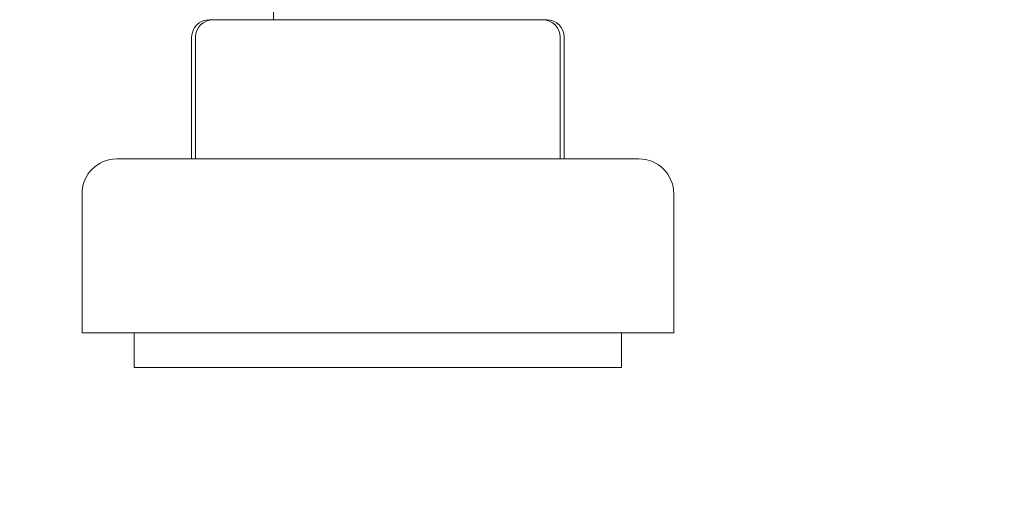
# Model space of a CAD drawing. Units: millimetres. Extents: x -430 to 2478, y -2157 to 1084.
# Drawn here: x -298 to -241, y -1201 to -1174 of the extents above; entities that cross this region are included whole.
import ezdxf

# ---------------------------------------------------------------- set-up
doc = ezdxf.new("R2010")
doc.units = ezdxf.units.MM
doc.styles.get("Standard").update_dxf_attribs({"font": 'arial.ttf'})
doc.dimstyles.new('ISO-25', dxfattribs={"dimtxt": 2.5, "dimasz": 2.5, "dimexe": 1.25, "dimexo": 0.625, "dimtad": 1, "dimtxsty": 'Standard', "dimcen": 2.5, "dimadec": 0, "dimazin": 0, "dimtfac": 1, "dimtmove": 0, "dimatfit": 3, "dimfxl": 1, "dimarcsym": 0})

# ---------------------------------------------------------------- blocks, each defined once
blk = doc.blocks.new('A$C0AD726A9')
at = {"color": 0, "linetype": 'Continuous', "lineweight": 0, "extrusion": (0, 1, 2.22045e-16)}
for p, q in [((278.099, -1852.309), (278.099, -1852.815)), ((274.398, -1852.815), (274.622, -1852.815)), ((274.622, -1852.815), (281.57, -1852.815)), ((281.57, -1852.815), (291.048, -1852.815)), ((290.099, -1852.809), (290.099, -1852.815)), ((291.048, -1852.815), (293.577, -1852.815)), ((293.577, -1852.815), (293.8, -1852.815)), ((273.398, -1853.815), (273.398, -1860.815)), ((273.622, -1853.815), (273.622, -1860.815)), ((294.577, -1853.815), (294.577, -1860.815)), ((294.8, -1853.815), (294.8, -1860.815)), ((271.542, -1860.815), (269.099, -1860.815)), ((299.099, -1860.815), (271.542, -1860.815)), ((267.099, -1862.815), (267.099, -1870.815)), ((301.099, -1862.815), (301.099, -1870.815)), ((269.867, -1870.815), (267.099, -1870.815)), ((301.099, -1870.815), (269.867, -1870.815)), ((270.099, -1870.815), (270.099, -1872.815)), ((298.099, -1870.815), (298.099, -1872.815)), ((272.379, -1872.815), (270.099, -1872.815)), ((298.099, -1872.815), (272.379, -1872.815))]:
    blk.add_line(p, q, dxfattribs=at)
at = {"color": 0, "linetype": 'Continuous', "lineweight": 0, "extrusion": (0, 2.22045e-16, -1)}
for centre, radius, start, end in [((-274.398, -1853.815), 1, 0, 90), ((-274.622, -1853.815), 1, 0, 90), ((-293.577, -1853.815), 1, 90, 180), ((-293.8, -1853.815), 1, 90, 180), ((-269.099, -1862.815), 2, 0, 90), ((-299.099, -1862.815), 2, 90, 180)]:
    blk.add_arc(centre, radius, start, end, dxfattribs=at)
blk = doc.blocks.new('*D9')
at = {"color": 0, "lineweight": -2, "transparency": 16777216}
for p, q in [((-313.284, -1138.289), (-313.284, -1263.656)), ((286.716, -1138.289), (286.716, -1263.656)), ((284.216, -1262.406), (-310.784, -1262.406))]:
    blk.add_line(p, q, dxfattribs=at)
at = {"color": 0, "transparency": 16777216}
for points in [[(-310.784, -1261.989), (-310.784, -1262.822), (-313.284, -1262.406)], [(284.216, -1261.989), (284.216, -1262.822), (286.716, -1262.406)]]:
    blk.add_solid(points, dxfattribs=at)
at = {"layer": 'Defpoints', "color": 0, "transparency": 16777216}
for p in [(-313.284, -1137.664), (286.716, -1137.664), (-313.284, -1262.406)]:
    blk.add_point(p, dxfattribs=at)
at = {"color": 0, "transparency": 16777216, "insert": (-13.284, -1260.504), "char_height": 2.5, "attachment_point": 5}
blk.add_mtext('600', dxfattribs=at)

msp = doc.modelspace()

# ---------------------------------------------------------------- block references
msp.add_blockref('A$C0AD726A9', (-561.383, 679.152))

# ---------------------------------------------------------------- dimensions: what is measured, and where the dimension line sits
at = {"color": 8}
dim = msp.add_linear_dim(base=(-313.284, -1262.406), p1=(286.716, -1137.664), p2=(-313.284, -1137.664), dimstyle='ISO-25', dxfattribs=at)
dim.commit()
dim.dimension.update_dxf_attribs({"geometry": '*D9', "text_midpoint": (-13.284, -1260.504)})

doc.saveas('drawing.dxf')
